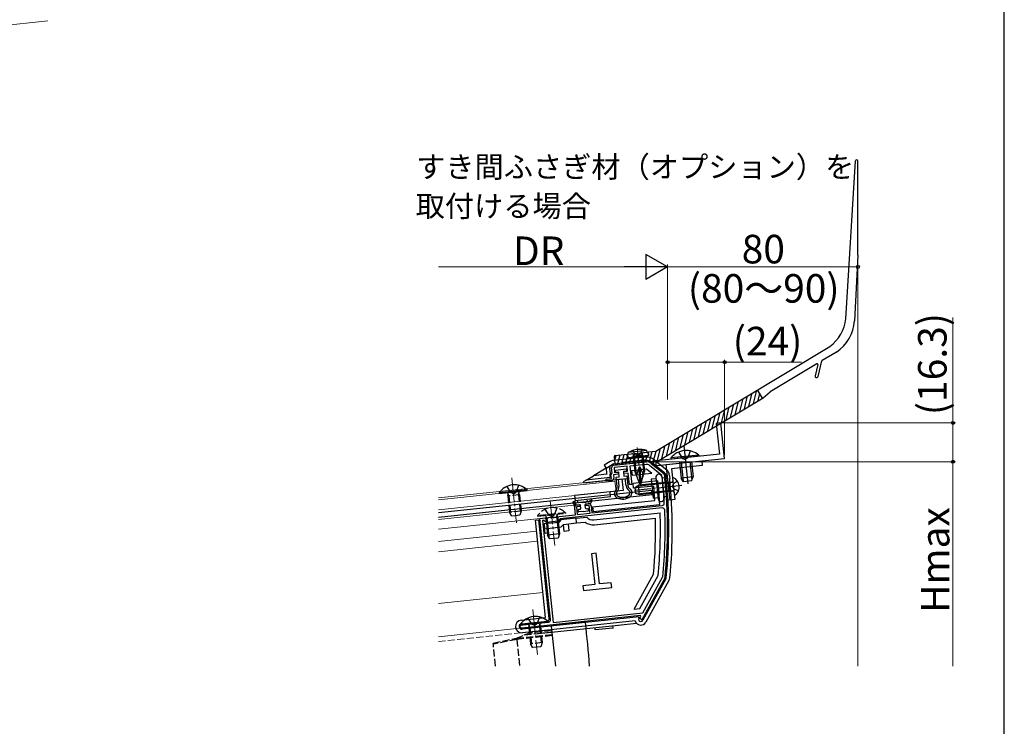
# Model space of a CAD drawing. Extents: x 105 to 1155, y 126 to 1689.
# Drawn here: x 741 to 1155, y 828 to 1124 of the extents above; entities that cross this region are included whole.
import ezdxf

# ---------------------------------------------------------------- set-up
doc = ezdxf.new("R2010")
doc.units = 0
doc.linetypes.add('YCENTER_1', pattern=[13, 10, -1, 1, -1])
doc.linetypes.add('YHIDDEN_1', pattern=[4, 3, -1])
for name, color, linetype, lineweight in [('USER1', 3, 'CONTINUOUS', 13), ('YKK_11', 7, 'CONTINUOUS', 30), ('YKK_12', 2, 'CONTINUOUS', 13), ('YKK_13', 4, 'CONTINUOUS', 30), ('YKK_D', 6, 'CONTINUOUS', 13), ('YKK_ZWAK', 7, 'CONTINUOUS', 30), ('YSS_K', 3, 'CONTINUOUS', 13)]:
    doc.layers.add(name, color=color, linetype=linetype, lineweight=lineweight)
doc.styles.add('text-b', font='txt')

msp = doc.modelspace()

# ---------------------------------------------------------------- linework, layer by layer
at = {"layer": 'YKK_11', "linetype": 'ByBlock', "lineweight": -2, "ltscale": 0.5}
for p, q in [((990.14, 934), (989.92, 936.09)), ((990.81, 937.19), (1004.3, 938.61)), ((996.39, 936.77), (990.92, 936.2)), ((990.92, 936.2), (991.14, 934.11)), ((996.61, 934.68), (996.39, 936.77)), ((1004.37, 937.51), (997.59, 936.8)), ((997.59, 936.8), (998.4, 929.14)), ((1011.08, 932.83), (1005.84, 937.07)), ((1006.5, 937.96), (1011.81, 933.66)), ((987.61, 931.32), (989.8, 931.55)), ((989.8, 931.55), (989.65, 932.93)), ((989.87, 933.67), (990.14, 934)), ((992.72, 933.37), (990.64, 933.15)), ((990.64, 933.15), (990.78, 931.76)), ((991.14, 934.11), (992.63, 934.26)), ((992.63, 934.26), (992.72, 933.37)), ((995.12, 934.53), (996.61, 934.68)), ((995.21, 933.63), (995.12, 934.53)), ((996.9, 933.81), (995.21, 933.63)), ((997.4, 929.03), (996.9, 933.81)), ((1011.24, 931.29), (1011.08, 932.83)), ((1012.17, 932.99), (1012.34, 931.41)), ((987.7, 930.43), (987.61, 931.32)), ((989.89, 930.66), (987.7, 930.43)), ((998.4, 929.14), (997.4, 929.03)), ((1011.18, 919.22), (968.34, 914.72)), ((974.7, 916.39), (974.39, 919.38)), ((976.6, 919.81), (975.16, 919.66)), ((975.16, 919.66), (975.5, 916.48)), ((975.28, 920.47), (976.52, 920.61)), ((976.52, 920.61), (976.6, 919.81)), ((979.01, 920.87), (980.25, 921)), ((979.09, 920.07), (979.01, 920.87)), ((980.53, 920.22), (979.09, 920.07)), ((980.87, 917.04), (980.53, 920.22)), ((981.35, 920.11), (981.66, 917.12)), ((981.66, 917.12), (1011.15, 920.22)), ((959.78, 914.82), (964.3, 915.3)), ((964.25, 872.36), (959.78, 914.82)), ((964.3, 915.3), (964.49, 915.2)), ((964.49, 915.2), (965.04, 915.26)), ((965.04, 915.26), (965.21, 915.39)), ((965.21, 915.39), (974.7, 916.39)), ((975.5, 916.48), (980.87, 917.04)), ((961.38, 913.99), (960.88, 913.93)), ((960.88, 913.93), (965.38, 871.17)), ((962.48, 913.1), (961.38, 913.99)), ((967.45, 913.62), (962.48, 913.1)), ((968.34, 914.72), (967.45, 913.62)), ((1003.05, 875.13), (1011.36, 890.13)), ((1011.36, 890.13), (1011.4, 890.24)), ((1012.27, 889.7), (1002.61, 872.28)), ((1002.03, 874.02), (952.2, 868.78)), ((965.38, 871.17), (1003.05, 875.13)), ((1001.74, 872.77), (1002.25, 873.68)), ((1002.25, 873.68), (1002.03, 874.02)), ((952.07, 870.07), (956.93, 870.58)), ((956.93, 870.58), (957.13, 870.48)), ((957.13, 870.48), (957.67, 870.54)), ((957.67, 870.54), (957.84, 870.68)), ((957.84, 870.68), (963.36, 871.26)), ((1002.61, 872.28), (1001.74, 872.77))]:
    msp.add_line(p, q, dxfattribs=at)
for centre, radius, start, end in [((990.92, 936.2), 1, 96, 186), ((1004.61, 935.62), 3, 51, 96), ((1004.58, 935.52), 2, 51, 96), ((990.65, 933.04), 1, 141, 186), ((989.79, 931.65), 1, 276, 6), ((1011.18, 932.88), 1, 6, 51), ((813.43, 910.5), 200, 354.1389, 6), ((813.43, 910.5), 198.9, 3.1036, 6), ((975.38, 919.48), 1, 96, 186), ((980.35, 920), 1, 6, 96), ((1011.04, 921.22), 1, 276, 3.1036), ((1011.28, 918.23), 1, 2.2355, 96), ((813.43, 910.5), 199, 354.1566, 2.2354), ((1011.39, 890.18), 1, 331.0001, 354.139), ((952.14, 869.43), 0.65, 96, 276), ((963.25, 872.25), 1, 276, 6)]:
    msp.add_arc(centre, radius, start, end, dxfattribs=at)
at = {"layer": 'YKK_12'}
for p, q in [((545.19, 1101.97), (752.93, 1123.8)), ((917.09, 923.41), (988.26, 930.89)), ((917.09, 922.6), (991.33, 930.41)), ((917.09, 918.38), (991.77, 926.23)), ((917.09, 914.36), (974.22, 920.36)), ((917.09, 910.34), (974.64, 916.39)), ((958.34, 909.44), (917.09, 905.1)), ((958.78, 905.23), (917.09, 900.85)), ((961.04, 883.73), (917.09, 879.11)), ((917.09, 865.09), (964.49, 870.07)), ((964.7, 868.08), (964.49, 870.07))]:
    msp.add_line(p, q, dxfattribs=at)
at = {"layer": 'YKK_12', "linetype": 'YCENTER_1'}
for p, q in [((1000.64, 944.68), (1001.41, 937.37)), ((947.94, 931.88), (949.92, 912.98)), ((964.02, 922.31), (966.01, 903.41)), ((956.76, 876.6), (958.75, 857.7))]:
    msp.add_line(p, q, dxfattribs=at)
at = {"layer": 'YKK_12', "linetype": 'Continuous'}
for p, q in [((991.33, 930.41), (991.77, 926.23)), ((974.22, 920.36), (974.64, 916.39))]:
    msp.add_line(p, q, dxfattribs=at)
at = {"layer": 'YKK_12', "linetype": 'YHIDDEN_1'}
msp.add_line((917.09, 863.08), (964.7, 868.08), dxfattribs=at)
at = {"layer": 'YKK_13'}
for p, q in [((1088.4, 998.7), (1092.43, 1065.03)), ((1093.43, 1025.4), (1093.43, 1065)), ((1093.43, 1025.4), (1091.96, 997.81)), ((1008.47, 943.07), (1081.66, 987.05)), ((1084.41, 984.73), (1078.43, 981.14)), ((1076.13, 979.76), (1056.62, 968.03)), ((1076.13, 979.76), (1056.62, 968.03)), ((1076.58, 979.43), (1075.42, 974.79)), ((1076.58, 979.43), (1075.42, 974.79)), ((1076.68, 974.48), (1078.3, 980.96)), ((1076.68, 974.48), (1078.3, 980.96)), ((1053.39, 965.39), (1051.29, 968.89)), ((1053.39, 965.39), (1051.29, 968.89)), ((1009.77, 939.18), (1053.57, 965.5)), ((1009.77, 939.18), (1053.57, 965.5)), ((1053.57, 965.5), (1056.62, 968.03)), ((1053.57, 965.5), (1056.62, 968.03)), ((1020.26, 945.29), (1021.93, 929.38)), ((1004.09, 940.6), (990.61, 939.18)), ((991, 940.73), (991.32, 937.75)), ((991, 940.73), (991.32, 937.75)), ((991.45, 941.28), (996.42, 941.8)), ((991.45, 941.28), (996.42, 941.8)), ((996.58, 940.31), (996.42, 941.8)), ((996.58, 940.31), (996.42, 941.8)), ((996.58, 940.31), (1005.53, 941.25)), ((996.58, 940.31), (1005.53, 941.25)), ((996.67, 941.83), (1005.12, 942.72)), ((996.83, 940.34), (996.67, 941.83)), ((1005.28, 941.22), (996.83, 940.34)), ((1004.75, 943.32), (996.91, 942.5)), ((996.92, 941.85), (996.91, 942.5)), ((996.92, 941.85), (1004.87, 942.69)), ((999.03, 940.87), (999.1, 941.37)), ((1003.01, 941.29), (999.03, 940.87)), ((999.03, 940.87), (999.68, 934.7)), ((1002.84, 941.77), (999.1, 941.37)), ((999.1, 941.37), (999.41, 940.91)), ((999.41, 940.91), (1000.21, 933.33)), ((1002.63, 941.25), (1002.84, 941.77)), ((1002.63, 941.25), (1003.43, 933.64)), ((1003.01, 941.29), (1002.84, 941.77)), ((1003.01, 941.29), (1003.71, 934.59)), ((1004.87, 942.69), (1004.75, 943.32)), ((1005.12, 942.72), (1005.28, 941.22)), ((1005.37, 942.74), (1008.47, 943.07)), ((1005.37, 942.74), (1008.47, 943.07)), ((1005.53, 941.25), (1005.37, 942.74)), ((1005.53, 941.25), (1005.37, 942.74)), ((1026.6, 941.44), (1014.86, 940.21)), ((1014.86, 940.21), (1014.91, 939.7)), ((1026.65, 940.94), (1014.91, 939.7)), ((1026.6, 941.44), (1026.65, 940.94)), ((987.58, 935.94), (982.32, 932.78)), ((989.37, 938.77), (986.8, 937.22)), ((986.8, 937.22), (987.58, 935.94)), ((987.58, 935.94), (990.15, 937.48)), ((987.58, 935.94), (987.81, 933.72)), ((989.08, 936), (989.33, 933.57)), ((990.76, 937.69), (1004.25, 939.1)), ((991.48, 935.15), (996.06, 935.63)), ((991.87, 937.3), (1009.77, 939.18)), ((991.87, 937.3), (1009.77, 939.18)), ((1004.46, 939.37), (994.52, 938.32)), ((994.52, 938.32), (994.59, 937.59)), ((994.59, 937.59), (1004.54, 938.63)), ((996.06, 935.63), (996.16, 934.64)), ((998.29, 934.96), (1004.61, 935.62)), ((1001.52, 936.31), (1000.31, 933.05)), ((1001.92, 936.35), (1001.52, 936.31)), ((1001.69, 934.31), (1001.52, 936.31)), ((1002.09, 934.35), (1001.92, 936.35)), ((1003.23, 933.62), (1001.92, 936.35)), ((1004.54, 938.63), (1004.46, 939.37)), ((1004.61, 935.62), (1006.81, 933.84)), ((1006.81, 938.34), (1008.76, 936.77)), ((1008.54, 938.88), (1007.76, 939.51)), ((1008.76, 936.77), (1008.54, 938.88)), ((1008.54, 938.88), (1013.06, 935.21)), ((1008.76, 936.77), (1012.12, 934.05)), ((1018.48, 938.27), (1019.16, 931.8)), ((1019.13, 938.34), (1019.96, 930.49)), ((1022.8, 938.72), (1023.63, 930.88)), ((1023.46, 938.79), (1024.13, 932.33)), ((978.24, 929.84), (994.23, 931.52)), ((979.28, 930.95), (982.32, 932.78)), ((989.3, 932), (979.28, 930.95)), ((987.74, 933.35), (982.32, 932.78)), ((989.22, 932.75), (989.3, 932)), ((991.59, 934.15), (991.48, 935.15)), ((992.88, 934.29), (991.59, 934.15)), ((991.8, 932.17), (993.09, 932.3)), ((992.21, 928.19), (991.8, 932.17)), ((991.9, 931.17), (996.48, 931.65)), ((993.09, 932.3), (992.88, 934.29)), ((994.23, 931.52), (994.75, 926.54)), ((996.16, 934.64), (994.87, 934.5)), ((994.87, 934.5), (995.08, 932.51)), ((995.08, 932.51), (996.37, 932.65)), ((995.99, 928.58), (995.68, 931.57)), ((996.37, 932.65), (996.79, 928.67)), ((998.29, 934.96), (998.5, 932.97)), ((998.5, 932.97), (1006.81, 933.84)), ((1001.76, 929.29), (999.68, 934.7)), ((1002.09, 934.35), (1001.69, 934.31)), ((1001.76, 929.29), (1001.69, 934.31)), ((1002.16, 929.33), (1002.09, 934.35)), ((1002.16, 929.33), (1003.71, 934.59)), ((1002.16, 929.33), (1003.23, 933.62)), ((1003.43, 933.64), (1003.23, 933.62)), ((1012.67, 933.04), (1012.83, 931.46)), ((1014.16, 933.19), (1014.33, 931.62)), ((1024.13, 932.33), (1019.16, 931.8)), ((1020.14, 930.2), (1019.16, 931.8)), ((1023.52, 930.55), (1024.13, 932.33)), ((979.28, 930.95), (978.19, 930.3)), ((978.24, 929.84), (978.19, 930.3)), ((992.7, 931.25), (993.01, 928.27)), ((1009.41, 930.6), (998.96, 929.5)), ((999.17, 927.51), (998.96, 929.5)), ((1007.61, 928.4), (999.17, 927.51)), ((1002.16, 929.33), (1001.76, 929.29)), ((1023.52, 930.55), (1020.14, 930.2)), ((989.28, 925.97), (974.36, 924.4)), ((974.36, 924.4), (974.57, 922.41)), ((974.57, 922.41), (989.49, 923.98)), ((994.75, 926.54), (989.28, 925.97)), ((989.49, 923.98), (989.28, 925.97)), ((974.79, 920.29), (974.57, 922.41)), ((981.9, 919.66), (1008.07, 922.41)), ((981.9, 919.66), (982.11, 917.67)), ((982.11, 917.67), (1010.17, 920.62)), ((974.98, 914.91), (968.6, 914.24)), ((974.98, 914.91), (979.46, 915.38)), ((975.19, 912.92), (974.98, 914.91)), ((982.47, 914.19), (1010.32, 917.12)), ((982.68, 912.2), (1008.38, 914.9)), ((957.85, 914.12), (959.34, 914.27)), ((962.15, 873.14), (957.85, 914.12)), ((959.83, 914.33), (959.34, 914.27)), ((963.7, 872.8), (959.34, 914.27)), ((967.71, 913.14), (961.54, 912.49)), ((961.54, 912.49), (961.74, 910.51)), ((961.74, 910.51), (968.74, 911.24)), ((968.6, 914.24), (967.71, 913.14)), ((968.74, 911.24), (969.63, 912.34)), ((969.63, 912.34), (975.19, 912.92)), ((969.95, 909.36), (969.63, 912.34)), ((971.62, 912.55), (971.93, 909.57)), ((975.19, 912.92), (978.77, 913.3)), ((961.95, 908.52), (961.74, 910.51)), ((962.95, 908.62), (961.95, 908.52)), ((962.74, 910.61), (962.95, 908.62)), ((971.93, 909.57), (969.95, 909.36)), ((983.44, 900.22), (981.45, 900.01)), ((981.45, 900.01), (982.81, 887.08)), ((984.8, 887.29), (983.44, 900.22)), ((999.38, 876.75), (1007.49, 891.4)), ((1001.8, 877.01), (1009.44, 890.79)), ((982.81, 887.08), (977.84, 886.56)), ((977.84, 886.56), (978.05, 884.57)), ((978.05, 884.57), (989.98, 885.82)), ((989.77, 887.81), (984.8, 887.29)), ((989.98, 885.82), (989.77, 887.81)), ((1012.7, 889.45), (1003.05, 872.04)), ((1014.02, 888.73), (1004.36, 871.31)), ((1001.55, 873.46), (952.26, 868.28)), ((999.38, 876.75), (1001.8, 877.01)), ((1001.3, 873.01), (1001.55, 873.46)), ((951.86, 872.06), (962.15, 873.14)), ((952.02, 870.57), (962.81, 871.7)), ((999.79, 871.77), (952.41, 866.79)), ((980.71, 868.76), (992.65, 870.01)), ((990.51, 868.78), (990.41, 869.78)), ((992.65, 870.01), (1000.34, 870.82)), ((957.84, 866.36), (957.73, 867.35)), ((957.84, 866.36), (980.71, 868.76)), ((983.05, 868), (982.95, 868.99)), ((990.51, 868.78), (983.05, 868))]:
    msp.add_line(p, q, dxfattribs=at)
at = {"layer": 'YKK_13', "linetype": 'Continuous'}
for p, q in [((1049.58, 963.14), (1050.95, 968.64)), ((1049.58, 963.14), (1050.95, 968.64)), ((1043.8, 959.67), (1045.17, 965.16)), ((1043.8, 959.67), (1045.17, 965.16)), ((1045.73, 960.83), (1047.1, 966.32)), ((1045.73, 960.83), (1047.1, 966.32)), ((1047.65, 961.99), (1049.02, 967.48)), ((1047.65, 961.99), (1049.02, 967.48)), ((1051.5, 964.3), (1052.25, 967.29)), ((1051.5, 964.3), (1052.25, 967.29)), ((1036.1, 955.03), (1037.47, 960.53)), ((1036.1, 955.03), (1037.47, 960.53)), ((1038.03, 956.19), (1039.4, 961.69)), ((1038.03, 956.19), (1039.4, 961.69)), ((1039.95, 957.35), (1041.32, 962.84)), ((1039.95, 957.35), (1041.32, 962.84)), ((1041.88, 958.51), (1043.25, 964)), ((1041.88, 958.51), (1043.25, 964)), ((1030.33, 951.56), (1031.7, 957.05)), ((1030.33, 951.56), (1031.7, 957.05)), ((1032.25, 952.72), (1033.62, 958.21)), ((1032.25, 952.72), (1033.62, 958.21)), ((1034.18, 953.88), (1035.55, 959.37)), ((1034.18, 953.88), (1035.55, 959.37)), ((1022.63, 946.92), (1024, 952.42)), ((1022.63, 946.92), (1024, 952.42)), ((1024.55, 948.08), (1025.92, 953.57)), ((1024.55, 948.08), (1025.92, 953.57)), ((1026.48, 949.24), (1027.85, 954.73)), ((1026.48, 949.24), (1027.85, 954.73)), ((1028.4, 950.4), (1029.77, 955.89)), ((1028.4, 950.4), (1029.77, 955.89)), ((1016.85, 943.45), (1018.22, 948.94)), ((1016.85, 943.45), (1018.22, 948.94)), ((1018.78, 944.61), (1020.15, 950.1)), ((1018.78, 944.61), (1020.15, 950.1)), ((1020.7, 945.77), (1022.07, 951.26)), ((1020.7, 945.77), (1022.07, 951.26)), ((1009.23, 939.13), (1010.52, 944.31)), ((1009.23, 939.13), (1010.52, 944.31)), ((1011.08, 939.97), (1012.45, 945.46)), ((1011.08, 939.97), (1012.45, 945.46)), ((1013, 941.13), (1014.37, 946.62)), ((1013, 941.13), (1014.37, 946.62)), ((1014.93, 942.29), (1016.3, 947.78)), ((1014.93, 942.29), (1016.3, 947.78)), ((991.19, 938.94), (991.78, 941.31)), ((991.19, 938.94), (991.78, 941.31)), ((992.43, 937.36), (993.46, 941.49)), ((992.43, 937.36), (993.46, 941.49)), ((994.11, 937.54), (995.14, 941.67)), ((994.11, 937.54), (995.14, 941.67)), ((995.79, 937.71), (996.54, 940.7)), ((995.79, 937.71), (996.54, 940.7)), ((997.47, 937.89), (998.12, 940.47)), ((997.47, 937.89), (998.12, 940.47)), ((999.15, 938.07), (999.8, 940.65)), ((999.15, 938.07), (999.8, 940.65)), ((1000.83, 938.24), (1001.48, 940.82)), ((1000.83, 938.24), (1001.48, 940.82)), ((1002.51, 938.42), (1003.16, 941)), ((1002.51, 938.42), (1003.16, 941)), ((1004.19, 938.6), (1004.84, 941.18)), ((1004.19, 938.6), (1004.84, 941.18)), ((1005.87, 938.77), (1006.91, 942.92)), ((1005.87, 938.77), (1006.91, 942.92)), ((1007.55, 938.95), (1008.6, 943.15)), ((1007.55, 938.95), (1008.6, 943.15)), ((1014.32, 929.73), (1000.44, 928.27)), ((1014.32, 929.73), (1015.31, 930.07)), ((1006.81, 926.6), (917.09, 917.17)), ((917.09, 915.36), (1007, 924.81)), ((1014.66, 926.5), (1000.78, 925.04)), ((1007, 924.81), (1006.81, 926.6)), ((1014.66, 926.5), (1015.7, 926.37)), ((974.36, 920.53), (973.7, 921.44)), ((974.11, 921.73), (974.16, 921.66)), ((974.64, 920.41), (976.47, 920.6)), ((975.63, 921.32), (975.07, 921.26)), ((975.45, 921.46), (975.63, 921.32)), ((976.19, 921.37), (975.7, 921.77)), ((977.68, 921.53), (976.19, 921.37)), ((976.95, 918.94), (976.8, 920.33)), ((977.68, 921.53), (979.17, 921.69)), ((978.94, 919.15), (978.79, 920.54)), ((980.89, 921.06), (979.06, 920.87)), ((979.17, 921.69), (979.56, 922.17)), ((979.27, 918.88), (979.86, 918.95)), ((979.88, 921.92), (979.73, 921.75)), ((979.73, 921.75), (980.29, 921.81)), ((981.13, 922.47), (981.1, 922.39)), ((981.13, 921.24), (981.59, 922.27)), ((975.86, 917.82), (975.82, 918.22)), ((976.68, 918.61), (976.08, 918.55)), ((978.08, 917.75), (976.19, 917.55)), ((978.08, 917.75), (979.97, 917.95)), ((980.23, 918.28), (980.19, 918.68)), ((964.49, 870.07), (974.45, 871.12)), ((964.54, 869.57), (964.49, 870.07)), ((964.54, 869.57), (966.3, 852.8)), ((974.45, 871.12), (976.83, 871.37)), ((976.83, 871.37), (978.41, 871.53))]:
    msp.add_line(p, q, dxfattribs=at)
at = {"layer": 'YKK_13', "color": 1, "linetype": 'ByBlock', "lineweight": -2, "ltscale": 0.5}
for p, q in [((1035.87, 954.98), (1033.88, 954.77)), ((1033.88, 954.77), (1035.24, 941.84)), ((1037.44, 940.06), (1035.87, 954.98)), ((1035.24, 941.84), (1007.4, 938.91)), ((1007.61, 936.92), (1037.44, 940.06)), ((1007.4, 938.91), (1007.61, 936.92)), ((1012.91, 937.48), (1027.82, 939.05)), ((1014.47, 922.56), (1012.91, 937.48)), ((1028.03, 937.06), (1015.1, 935.7)), ((1015.1, 935.7), (1016.46, 922.77)), ((1027.82, 939.05), (1028.03, 937.06)), ((1016.46, 922.77), (1014.47, 922.56))]:
    msp.add_line(p, q, dxfattribs=at)
at = {"layer": 'YKK_13', "linetype": 'YHIDDEN_1', "ltscale": 0.5}
for p, q in [((1002.75, 943.79), (1002.08, 941.99)), ((998.77, 943.37), (999.8, 941.75)), ((999.8, 941.75), (1001, 941.27)), ((1002.08, 941.99), (1001, 941.27))]:
    msp.add_line(p, q, dxfattribs=at)
at = {"layer": 'YKK_13', "ltscale": 0.5}
for p, q in [((1018.02, 942.66), (1019.66, 940.03)), ((1019.66, 940.03), (1020.86, 939.55)), ((1021.94, 940.27), (1020.86, 939.55)), ((1022.99, 943.18), (1021.94, 940.27)), ((962.51, 912.8), (963.03, 907.83)), ((962.94, 912.84), (963.56, 906.96)), ((967.05, 913.28), (967.67, 907.39)), ((967.48, 913.33), (968, 908.35)), ((968, 908.35), (963.03, 907.83)), ((964.01, 906.22), (963.03, 907.83)), ((967.39, 906.57), (964.01, 906.22)), ((968, 908.35), (967.39, 906.57))]:
    msp.add_line(p, q, dxfattribs=at)
at = {"layer": 'YKK_13', "linetype": 'ByBlock', "lineweight": -2}
for p, q in [((1008.57, 931.47), (1006.58, 931.26)), ((1008.57, 931.47), (1006.58, 931.26)), ((1008.51, 932.01), (1009.45, 923.06)), ((1008.51, 932.01), (1009.45, 923.06)), ((1011, 932.27), (1011.94, 923.32)), ((1011, 932.27), (1011.94, 923.32)), ((1012.29, 931.86), (1011.06, 931.73)), ((1012.29, 931.86), (1011.06, 931.73)), ((1013.32, 933.52), (1012.13, 933.4)), ((1013.32, 933.52), (1012.13, 933.4)), ((1012.13, 933.4), (1013.28, 922.46)), ((1012.13, 933.4), (1013.28, 922.46)), ((1014.47, 922.58), (1013.32, 933.52)), ((1014.47, 922.58), (1013.32, 933.52)), ((1006.58, 931.26), (1007.41, 923.4)), ((1006.58, 931.26), (1007.41, 923.4)), ((1007.41, 923.4), (1009.4, 923.61)), ((1007.41, 923.4), (1009.4, 923.61)), ((1013.12, 924), (1011.88, 923.87)), ((1013.12, 924), (1011.88, 923.87)), ((1014.47, 922.58), (1013.28, 922.46)), ((1014.47, 922.58), (1013.28, 922.46))]:
    msp.add_line(p, q, dxfattribs=at)
at = {"layer": 'YKK_13', "linetype": 'Continuous', "ltscale": 0.5}
for p, q in [((1015.51, 931.84), (1016.26, 924.69)), ((999.84, 927.88), (1001.16, 928.73)), ((1000.11, 925.3), (999.84, 927.88)), ((1014.28, 930.1), (1001.16, 928.73)), ((1001.57, 924.75), (1001.16, 928.73)), ((1014.7, 926.13), (1014.28, 930.1)), ((1014.28, 930.1), (1015.11, 930.05)), ((954.4, 926.77), (942.67, 925.54)), ((942.67, 925.54), (942.69, 925.29)), ((942.69, 925.29), (954.43, 926.53)), ((954.4, 926.77), (954.43, 926.53)), ((1001.57, 924.75), (1000.11, 925.3)), ((1014.7, 926.13), (1001.57, 924.75)), ((1014.7, 926.13), (1015.49, 926.36)), ((963.23, 871.5), (951.5, 870.26)), ((951.5, 870.26), (951.52, 870.02)), ((951.52, 870.02), (963.26, 871.25)), ((963.23, 871.5), (963.26, 871.25))]:
    msp.add_line(p, q, dxfattribs=at)
at = {"layer": 'YKK_13', "linetype": 'YHIDDEN_1'}
for p, q in [((945.81, 928.22), (947.44, 925.66)), ((950.78, 928.74), (949.72, 925.9)), ((1015.43, 928.21), (1015.92, 929.42)), ((1015.43, 928.21), (1016.15, 927.14)), ((1017.63, 930.51), (1015.92, 929.42)), ((946.22, 924.26), (946.38, 924.87)), ((951.19, 924.78), (946.22, 924.26)), ((946.22, 924.26), (946.94, 917.4)), ((946.65, 924.3), (946.36, 925.2)), ((946.65, 924.3), (947.47, 916.53)), ((948.64, 925.17), (947.44, 925.66)), ((948.64, 925.17), (949.72, 925.9)), ((950.76, 924.74), (950.86, 925.67)), ((950.76, 924.74), (951.58, 916.96)), ((951.19, 924.78), (950.92, 925.35)), ((951.19, 924.78), (951.92, 917.92)), ((1018.05, 926.43), (1016.15, 927.14)), ((966.87, 919.17), (965.8, 916.33)), ((951.92, 917.92), (946.94, 917.4)), ((947.92, 915.79), (946.94, 917.4)), ((951.3, 916.14), (947.92, 915.79)), ((951.92, 917.92), (951.3, 916.14)), ((970.49, 917.2), (958.76, 915.97)), ((958.76, 915.97), (958.78, 915.72)), ((958.78, 915.72), (970.52, 916.96)), ((961.89, 918.65), (963.53, 916.09)), ((962.31, 914.69), (962.46, 915.3)), ((967.28, 915.21), (962.31, 914.69)), ((962.74, 914.73), (962.45, 915.63)), ((964.73, 915.6), (963.53, 916.09)), ((964.73, 915.6), (965.8, 916.33)), ((966.85, 915.17), (966.95, 916.1)), ((966.85, 915.17), (967.05, 913.28)), ((967.28, 915.21), (967.01, 915.78)), ((967.28, 915.21), (967.48, 913.33)), ((970.49, 917.2), (970.52, 916.96)), ((962.31, 914.69), (962.51, 912.8)), ((962.74, 914.73), (962.94, 912.84)), ((959.61, 873.46), (958.54, 870.62)), ((954.63, 872.94), (956.26, 870.38)), ((955.05, 868.98), (955.2, 869.59)), ((960.02, 869.5), (955.05, 868.98)), ((955.48, 869.02), (955.19, 869.92)), ((957.47, 869.89), (956.26, 870.38)), ((957.47, 869.89), (958.54, 870.62)), ((959.59, 869.46), (959.69, 870.39)), ((959.59, 869.46), (960.41, 861.68)), ((960.02, 869.5), (959.74, 870.07)), ((960.02, 869.5), (960.74, 862.64)), ((949.99, 864.52), (964.9, 866.09)), ((949.99, 864.52), (953.2, 865.87)), ((964.96, 865.6), (950.04, 864.03)), ((953.2, 865.87), (964.8, 867.09)), ((953.2, 865.87), (964.8, 867.09)), ((953.2, 865.87), (954.8, 866.54)), ((964.75, 867.58), (954.8, 866.54)), ((955.05, 868.98), (955.77, 862.12)), ((955.48, 869.02), (956.3, 861.25)), ((940.15, 862.48), (949.99, 864.52)), ((940.2, 861.99), (940.15, 862.48)), ((950.04, 864.03), (940.2, 861.99)), ((941.16, 852.8), (940.2, 861.99)), ((950.04, 864.03), (951.22, 852.8)), ((950.04, 864.03), (950.04, 864.03)), ((960.74, 862.64), (955.77, 862.12)), ((956.74, 860.51), (955.77, 862.12)), ((960.74, 862.64), (960.12, 860.86)), ((960.12, 860.86), (956.74, 860.51))]:
    msp.add_line(p, q, dxfattribs=at)
at = {"layer": 'YKK_13', "linetype": 'YCENTER_1'}
msp.add_line((1019.37, 928.63), (999.49, 926.54), dxfattribs=at)
at = {"layer": 'YKK_13'}
for centre, radius, start, end in [((1092.93, 1065), 0.5, 360, 176.5243), ((1071.92, 1000.46), 16.57, 305.9785, 353.8972), ((1075.44, 998.63), 16.54, 302.8208, 357.1497), ((1078.59, 980.88), 0.3, 121, 166), ((1078.59, 980.88), 0.3, 121, 166), ((1076.28, 979.5), 0.3, 346, 121), ((1076.28, 979.5), 0.3, 346, 121), ((1076.05, 974.63), 0.65, 166, 346), ((1076.05, 974.63), 0.65, 166, 346), ((1001.73, 934.32), 9.5, 71.4723, 120.5277), ((991.5, 940.78), 0.5, 96, 186), ((991.5, 940.78), 0.5, 96, 186), ((998.51, 941.42), 0.6, 355.909, 96), ((1003.41, 941.93), 0.6, 96, 196.091), ((1004.61, 935.62), 5, 51, 96), ((1021.33, 935.12), 8.23, 50.2189, 141.7811), ((990.57, 936.16), 1.5, 146.7592, 186), ((990.92, 936.2), 3, 96, 121), ((990.92, 936.2), 1.5, 96, 121), ((991.81, 937.8), 0.5, 186, 276), ((991.81, 937.8), 0.5, 186, 276), ((1004.61, 935.62), 3.5, 51, 96), ((990.96, 932.93), 3.25, 165.9408, 172.6576), ((990.96, 932.93), 1.75, 158.5306, 186), ((1011.18, 932.88), 1.5, 6, 51), ((813.43, 910.5), 200.5, 354.1389, 6), ((1011.18, 932.88), 3, 6, 51), ((813.43, 910.5), 202, 354.1389, 6), ((990.22, 928.02), 2, 316.5416, 4.8615), ((990.22, 928.02), 2.8, 316.5416, 5.1869), ((998.77, 928.92), 2.8, 186.8132, 235.4584), ((998.77, 928.92), 2, 187.1384, 235.4584), ((996.51, 925.62), 2, 308.7791, 55.4584), ((813.43, 910.5), 195, 3.5017, 5.2654), ((813.43, 910.5), 197, 2.9447, 5.8546), ((993.12, 925.27), 2, 136.5416, 243.2209), ((993.12, 925.27), 1.2, 136.5416, 243.2209), ((994.54, 928.07), 5.14, 243.2209, 308.7791), ((994.54, 928.07), 4.34, 243.2209, 308.7791), ((996.51, 925.62), 1.2, 308.7791, 55.4584), ((982.11, 917.67), 3.5, 220.8499, 276), ((813.43, 910.5), 195, 354.3783, 1.2935), ((813.43, 910.5), 197, 354.2577, 1.9248), ((982.11, 917.67), 5.5, 232.6582, 276), ((1011.39, 890.18), 1.5, 331, 354.1389), ((1011.39, 890.18), 3, 331, 354.1389), ((952.14, 869.43), 2.65, 96, 276), ((952.14, 869.43), 1.15, 96, 276), ((962.7, 872.7), 1, 276, 6), ((1002.18, 872.52), 2.5, 197.537, 331), ((1002.18, 872.52), 1, 151, 331)]:
    msp.add_arc(centre, radius, start, end, dxfattribs=at)
at = {"layer": 'YKK_13', "linetype": 'ByBlock', "lineweight": -2}
for centre, start, end in [((1009.76, 932.14), 6, 186), ((1009.76, 932.14), 6, 186), ((1010.7, 923.19), 186, 6), ((1010.7, 923.19), 186, 6)]:
    msp.add_arc(centre, 1.25, start, end, dxfattribs=at)
at = {"layer": 'YKK_13', "linetype": 'Continuous', "ltscale": 0.5}
for centre, radius, start, end in [((1015.66, 931.85), 0.154, 68.719, 186), ((1014.19, 928.08), 4.2, 303.281, 68.719), ((949.05, 921.24), 7.7, 45.9831, 146.0169), ((1015.14, 930.54), 0.5, 265.909, 6), ((1015.63, 925.88), 0.5, 6, 106.091), ((1016.41, 924.7), 0.154, 186, 303.281), ((957.88, 865.96), 7.7, 45.9831, 146.0169)]:
    msp.add_arc(centre, radius, start, end, dxfattribs=at)
at = {"layer": 'YKK_13', "linetype": 'YHIDDEN_1'}
for centre, radius, start, end in [((945.79, 925.02), 0.6, 346.0304, 96), ((951.46, 925.61), 0.6, 96, 205.9696), ((965.14, 911.67), 7.7, 45.9831, 146.0169), ((961.88, 915.45), 0.6, 346.0304, 96), ((967.55, 916.04), 0.6, 96, 205.9696), ((954.62, 869.74), 0.6, 346.0304, 96), ((960.28, 870.33), 0.6, 96, 205.9696)]:
    msp.add_arc(centre, radius, start, end, dxfattribs=at)
at = {"layer": 'YKK_13', "linetype": 'Continuous'}
for centre, radius, start, end in [((973.9, 921.59), 0.25, 35.9885, 215.9985), ((974.97, 922.25), 1, 215.9885, 275.9985), ((974.61, 920.71), 0.3, 215.9985, 275.9985), ((975.58, 921.61), 0.2, 50.9985, 230.9985), ((976.5, 920.3), 0.3, 5.9985, 95.9985), ((976.65, 918.91), 0.3, 275.9985, 5.9985), ((979.09, 920.57), 0.3, 95.9985, 185.9985), ((979.23, 919.18), 0.3, 185.9985, 275.9985), ((979.72, 922.05), 0.2, 320.9985, 140.9985), ((979.89, 918.65), 0.3, 5.9985, 95.9985), ((980.19, 922.8), 1, 275.9985, 336.0085), ((980.86, 921.36), 0.3, 275.9985, 335.9985), ((981.36, 922.37), 0.25, 336.0085, 156.0085), ((976.11, 918.25), 0.3, 95.9985, 185.9985), ((976.16, 917.85), 0.3, 185.9985, 275.9985), ((979.94, 918.25), 0.3, 275.9985, 5.9985), ((978.46, 871.04), 0.5, 5.9682, 96)]:
    msp.add_arc(centre, radius, start, end, dxfattribs=at)
msp.add_open_spline([(980.68, 852.8), (980.16, 858.9), (979.56, 864.99), (978.96, 871.09)], degree=3, dxfattribs=at)
at = {"layer": 'YKK_13', "linetype": 'YHIDDEN_1'}
msp.add_spline([(950.04, 864.03), (950.02, 864.13), (950.01, 864.22), (950, 864.3), (949.99, 864.38), (949.99, 864.44), (949.98, 864.49), (949.98, 864.51), (949.99, 864.52)], degree=3, dxfattribs=at)
at = {"layer": 'YKK_D', "lineweight": -2}
for p, q in [((1013.43, 1020.46), (1004.34, 1025.71)), ((1004.34, 1025.71), (1004.34, 1015.21)), ((1013.43, 1020.46), (995.25, 1020.46)), ((1013.43, 1020.46), (1004.34, 1015.21))]:
    msp.add_line(p, q, dxfattribs=at)
at = {"layer": 'YKK_D'}
for p, q in [((1002.93, 1020.46), (917.09, 1020.46)), ((1013.43, 964.8), (1013.43, 1021.46)), ((1013.43, 964.8), (1013.43, 1021.46)), ((1013.43, 1020.46), (1093.43, 1020.46)), ((1093.43, 965.96), (1093.43, 1021.46)), ((1133.43, 954.95), (1133.43, 999.23)), ((1013.43, 964.8), (1013.43, 981.46)), ((1037.41, 941.36), (1037.41, 981.46)), ((1013.43, 980.46), (1037.41, 980.46)), ((1037.41, 980.46), (1069.75, 980.46)), ((1036.57, 954.95), (1134.43, 954.95)), ((1133.43, 938.63), (1133.43, 954.95)), ((1005.54, 938.63), (1134.43, 938.63)), ((1006.54, 938.63), (1134.43, 938.63)), ((1133.43, 938.63), (1133.43, 852.8))]:
    msp.add_line(p, q, dxfattribs=at)
at = {"layer": 'YKK_D', "linetype": 'ByBlock', "lineweight": -2}
for centre, radius in [((1093.43, 1020.46), 0.637), ((1013.43, 980.46), 0.637), ((1037.41, 980.46), 0.637), ((1133.43, 954.95), 0.638), ((1133.43, 938.63), 0.637), ((1133.43, 938.63), 0.638)]:
    msp.add_circle(centre, radius, dxfattribs=at)
at = {"layer": 'YKK_ZWAK'}
msp.add_line((1155, 126), (1155, 1656), dxfattribs=at)
at = {"layer": 'YSS_K'}
msp.add_line((1093.43, 1060.45), (1093.43, 852.8), dxfattribs=at)

# ---------------------------------------------------------------- texts
at = {"layer": 'USER1', "style": 'text-b'}
for s, p in [('すき間ふさぎ材（オプション）を', (907.75, 1058.01)), ('取付ける場合', (907.54, 1041.53))]:
    msp.add_text(s, height=9, dxfattribs=at).set_placement(p)
at = {"layer": 'YKK_D', "style": 'text-b'}
for s, p in [('DR', (948.42, 1021.26)), ('80', (1044.6, 1021.96)), ('(80～90)', (1021.97, 1005.46)), ('(24)', (1040.85, 983.32))]:
    msp.add_text(s, height=12, dxfattribs=at).set_placement(p)
for s, p in [('(16.3)', (1130.74, 958.22)), ('Hmax', (1131.93, 875.12))]:
    msp.add_text(s, height=12, rotation=90, dxfattribs=at).set_placement(p)

doc.saveas('drawing.dxf')
